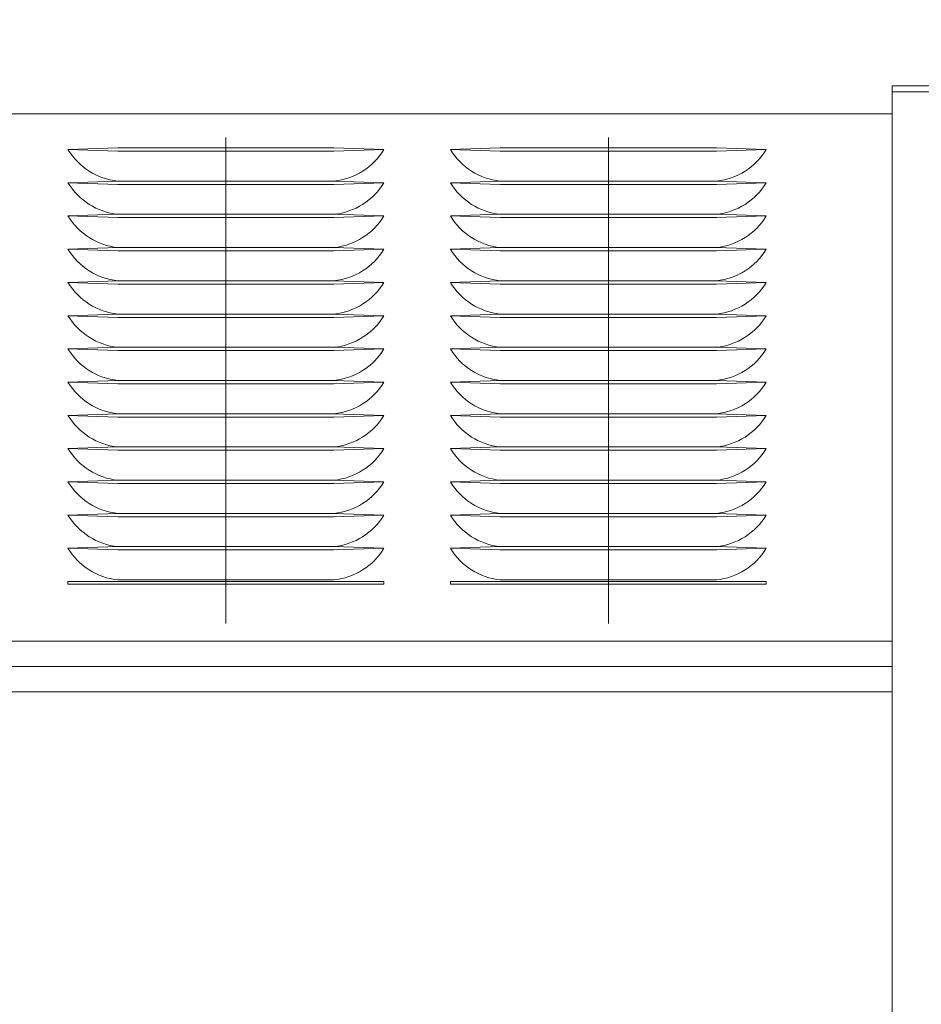
# Model space of a CAD drawing. Units: inches. Extents: x 89 to 871, y 0 to 560.
# Drawn here: x 185 to 216, y 432 to 466 of the extents above; entities that cross this region are included whole.
import ezdxf

# ---------------------------------------------------------------- set-up
doc = ezdxf.new("R2010")
doc.units = ezdxf.units.IN
doc.header["$MEASUREMENT"] = 0

# ---------------------------------------------------------------- blocks, each defined once
blk = doc.blocks.new('block 300')
at = {"color": 7, "lineweight": 60}
blk.add_open_spline([(89.323, 0.485), (89.323, 0.485), (870.677, 0.485), (870.677, 0.485), (870.677, 0.485), (89.323, 0.485), (89.323, 0.485), (89.323, 0.485), (89.323, 559.514), (89.323, 559.514), (89.323, 559.514), (870.677, 559.514), (870.677, 559.514), (870.677, 559.514), (870.677, 0.485), (870.677, 0.485)], degree=3, knots=[0, 0, 0, 0, 1, 1, 1, 2, 2, 2, 3, 3, 3, 4, 4, 4, 5, 5, 5, 5], dxfattribs=at)
blk = doc.blocks.new('block 350')
at = {"lineweight": 0}
blk.add_lwpolyline([(192.202, 462.178), (192.202, 445.333)], dxfattribs=at)
blk = doc.blocks.new('block 351')
at = {"lineweight": 0}
blk.add_lwpolyline([(205.452, 462.178), (205.452, 445.333)], dxfattribs=at)
blk = doc.blocks.new('block 354')
at = {"lineweight": 0}
blk.add_open_spline([(209.196, 457.215), (209.912, 457.289), (210.551, 457.694), (210.924, 458.31)], degree=3, dxfattribs=at)
blk = doc.blocks.new('block 355')
at = {"lineweight": 0}
blk.add_open_spline([(209.196, 458.367), (209.912, 458.441), (210.551, 458.847), (210.924, 459.462)], degree=3, dxfattribs=at)
blk = doc.blocks.new('block 356')
at = {"lineweight": 0}
blk.add_open_spline([(195.946, 457.215), (196.662, 457.289), (197.302, 457.694), (197.675, 458.31)], degree=3, dxfattribs=at)
blk = doc.blocks.new('block 357')
at = {"lineweight": 0}
blk.add_open_spline([(195.946, 458.367), (196.662, 458.441), (197.302, 458.847), (197.675, 459.462)], degree=3, dxfattribs=at)
blk = doc.blocks.new('block 358')
at = {"lineweight": 0}
blk.add_open_spline([(199.979, 458.31), (200.352, 457.694), (200.991, 457.289), (201.707, 457.215)], degree=3, dxfattribs=at)
blk = doc.blocks.new('block 359')
at = {"lineweight": 0}
blk.add_open_spline([(199.979, 459.462), (200.352, 458.847), (200.991, 458.441), (201.707, 458.367)], degree=3, dxfattribs=at)
blk = doc.blocks.new('block 362')
at = {"lineweight": 0}
blk.add_open_spline([(186.729, 458.31), (187.102, 457.694), (187.742, 457.289), (188.458, 457.215)], degree=3, dxfattribs=at)
blk = doc.blocks.new('block 363')
at = {"lineweight": 0}
blk.add_open_spline([(186.729, 459.462), (187.102, 458.847), (187.742, 458.441), (188.458, 458.367)], degree=3, dxfattribs=at)
blk = doc.blocks.new('block 377')
at = {"lineweight": 0}
blk.add_lwpolyline([(215.284, 463.969), (215.284, 371.428)], dxfattribs=at)
blk = doc.blocks.new('block 381')
at = {"lineweight": 0}
blk.add_lwpolyline([(155.871, 444.721), (215.284, 444.721)], dxfattribs=at)
blk = doc.blocks.new('block 452')
at = {"lineweight": 0}
blk.add_lwpolyline([(155.871, 444.721), (215.284, 444.721)], dxfattribs=at)
blk = doc.blocks.new('block 454')
at = {"lineweight": 0}
blk.add_lwpolyline([(155.871, 442.965), (215.284, 442.965)], dxfattribs=at)
blk = doc.blocks.new('block 455')
at = {"lineweight": 0}
blk.add_lwpolyline([(155.871, 443.843), (215.284, 443.843)], dxfattribs=at)
blk = doc.blocks.new('block 1125')
at = {"lineweight": 0}
blk.add_lwpolyline([(201.707, 446.846), (209.196, 446.846)], dxfattribs=at)
blk = doc.blocks.new('block 1126')
at = {"lineweight": 0}
blk.add_lwpolyline([(199.979, 446.702), (210.924, 446.702)], dxfattribs=at)
blk = doc.blocks.new('block 1127')
at = {"lineweight": 0}
blk.add_lwpolyline([(199.979, 446.789), (210.924, 446.789)], dxfattribs=at)
blk = doc.blocks.new('block 1128')
at = {"lineweight": 0}
blk.add_lwpolyline([(201.707, 447.883), (209.196, 447.883)], dxfattribs=at)
blk = doc.blocks.new('block 1129')
at = {"lineweight": 0}
blk.add_lwpolyline([(201.707, 447.999), (209.196, 447.999)], dxfattribs=at)
blk = doc.blocks.new('block 1130')
at = {"lineweight": 0}
blk.add_lwpolyline([(201.707, 449.15), (209.196, 449.15)], dxfattribs=at)
blk = doc.blocks.new('block 1131')
at = {"lineweight": 0}
blk.add_lwpolyline([(201.707, 449.035), (209.196, 449.035)], dxfattribs=at)
blk = doc.blocks.new('block 1132')
at = {"lineweight": 0}
blk.add_lwpolyline([(201.707, 450.188), (209.196, 450.188)], dxfattribs=at)
blk = doc.blocks.new('block 1133')
at = {"lineweight": 0}
blk.add_lwpolyline([(201.707, 450.303), (209.196, 450.303)], dxfattribs=at)
blk = doc.blocks.new('block 1134')
at = {"lineweight": 0}
blk.add_lwpolyline([(201.707, 451.339), (209.196, 451.339)], dxfattribs=at)
blk = doc.blocks.new('block 1135')
at = {"lineweight": 0}
blk.add_lwpolyline([(201.707, 451.455), (209.196, 451.455)], dxfattribs=at)
blk = doc.blocks.new('block 1136')
at = {"lineweight": 0}
blk.add_lwpolyline([(201.707, 452.492), (209.196, 452.492)], dxfattribs=at)
blk = doc.blocks.new('block 1137')
at = {"lineweight": 0}
blk.add_lwpolyline([(201.707, 452.607), (209.196, 452.607)], dxfattribs=at)
blk = doc.blocks.new('block 1138')
at = {"lineweight": 0}
blk.add_lwpolyline([(201.707, 457.1), (209.196, 457.1)], dxfattribs=at)
blk = doc.blocks.new('block 1139')
at = {"lineweight": 0}
blk.add_lwpolyline([(201.707, 457.215), (209.196, 457.215)], dxfattribs=at)
blk = doc.blocks.new('block 1140')
at = {"lineweight": 0}
blk.add_lwpolyline([(201.707, 453.644), (209.196, 453.644)], dxfattribs=at)
blk = doc.blocks.new('block 1141')
at = {"lineweight": 0}
blk.add_lwpolyline([(201.707, 453.759), (209.196, 453.759)], dxfattribs=at)
blk = doc.blocks.new('block 1142')
at = {"lineweight": 0}
blk.add_lwpolyline([(201.707, 454.796), (209.196, 454.796)], dxfattribs=at)
blk = doc.blocks.new('block 1143')
at = {"lineweight": 0}
blk.add_lwpolyline([(201.707, 454.911), (209.196, 454.911)], dxfattribs=at)
blk = doc.blocks.new('block 1144')
at = {"lineweight": 0}
blk.add_lwpolyline([(201.707, 455.948), (209.196, 455.948)], dxfattribs=at)
blk = doc.blocks.new('block 1145')
at = {"lineweight": 0}
blk.add_lwpolyline([(201.707, 456.063), (209.196, 456.063)], dxfattribs=at)
blk = doc.blocks.new('block 1148')
at = {"lineweight": 0}
blk.add_open_spline([(195.946, 451.455), (196.662, 451.528), (197.302, 451.934), (197.675, 452.549)], degree=3, dxfattribs=at)
blk = doc.blocks.new('block 1149')
at = {"lineweight": 0}
blk.add_lwpolyline([(197.675, 451.397), (195.946, 451.455)], dxfattribs=at)
blk = doc.blocks.new('block 1150')
at = {"lineweight": 0}
blk.add_lwpolyline([(197.675, 451.397), (195.946, 451.339)], dxfattribs=at)
blk = doc.blocks.new('block 1151')
at = {"lineweight": 0}
blk.add_open_spline([(195.946, 452.607), (196.662, 452.681), (197.302, 453.086), (197.675, 453.701)], degree=3, dxfattribs=at)
blk = doc.blocks.new('block 1152')
at = {"lineweight": 0}
blk.add_lwpolyline([(197.675, 452.549), (195.946, 452.607)], dxfattribs=at)
blk = doc.blocks.new('block 1153')
at = {"lineweight": 0}
blk.add_lwpolyline([(197.675, 452.549), (195.946, 452.492)], dxfattribs=at)
blk = doc.blocks.new('block 1154')
at = {"lineweight": 0}
blk.add_lwpolyline([(197.675, 457.158), (195.946, 457.215)], dxfattribs=at)
blk = doc.blocks.new('block 1155')
at = {"lineweight": 0}
blk.add_lwpolyline([(197.675, 457.158), (195.946, 457.1)], dxfattribs=at)
blk = doc.blocks.new('block 1156')
at = {"lineweight": 0}
blk.add_lwpolyline([(197.675, 453.701), (195.946, 453.759)], dxfattribs=at)
blk = doc.blocks.new('block 1157')
at = {"lineweight": 0}
blk.add_lwpolyline([(197.675, 453.701), (195.946, 453.644)], dxfattribs=at)
blk = doc.blocks.new('block 1158')
at = {"lineweight": 0}
blk.add_open_spline([(195.946, 453.759), (196.662, 453.833), (197.302, 454.238), (197.675, 454.854)], degree=3, dxfattribs=at)
blk = doc.blocks.new('block 1159')
at = {"lineweight": 0}
blk.add_lwpolyline([(197.675, 454.854), (195.946, 454.911)], dxfattribs=at)
blk = doc.blocks.new('block 1160')
at = {"lineweight": 0}
blk.add_lwpolyline([(197.675, 454.854), (195.946, 454.796)], dxfattribs=at)
blk = doc.blocks.new('block 1161')
at = {"lineweight": 0}
blk.add_open_spline([(195.946, 454.911), (196.662, 454.985), (197.302, 455.39), (197.675, 456.006)], degree=3, dxfattribs=at)
blk = doc.blocks.new('block 1162')
at = {"lineweight": 0}
blk.add_lwpolyline([(197.675, 456.006), (195.946, 456.063)], dxfattribs=at)
blk = doc.blocks.new('block 1163')
at = {"lineweight": 0}
blk.add_lwpolyline([(197.675, 456.006), (195.946, 455.948)], dxfattribs=at)
blk = doc.blocks.new('block 1164')
at = {"lineweight": 0}
blk.add_open_spline([(195.946, 456.063), (196.662, 456.137), (197.302, 456.542), (197.675, 457.158)], degree=3, dxfattribs=at)
blk = doc.blocks.new('block 1165')
at = {"lineweight": 0}
blk.add_lwpolyline([(197.675, 447.941), (195.946, 447.999)], dxfattribs=at)
blk = doc.blocks.new('block 1166')
at = {"lineweight": 0}
blk.add_lwpolyline([(197.675, 447.941), (195.946, 447.883)], dxfattribs=at)
blk = doc.blocks.new('block 1167')
at = {"lineweight": 0}
blk.add_lwpolyline([(197.675, 449.093), (195.946, 449.035)], dxfattribs=at)
blk = doc.blocks.new('block 1168')
at = {"lineweight": 0}
blk.add_lwpolyline([(197.675, 449.093), (195.946, 449.15)], dxfattribs=at)
blk = doc.blocks.new('block 1169')
at = {"lineweight": 0}
blk.add_open_spline([(195.946, 449.15), (196.662, 449.224), (197.302, 449.629), (197.675, 450.245)], degree=3, dxfattribs=at)
blk = doc.blocks.new('block 1170')
at = {"lineweight": 0}
blk.add_lwpolyline([(197.675, 450.245), (195.946, 450.303)], dxfattribs=at)
blk = doc.blocks.new('block 1171')
at = {"lineweight": 0}
blk.add_lwpolyline([(197.675, 450.245), (195.946, 450.188)], dxfattribs=at)
blk = doc.blocks.new('block 1172')
at = {"lineweight": 0}
blk.add_open_spline([(195.946, 447.999), (196.662, 448.072), (197.302, 448.478), (197.675, 449.093)], degree=3, dxfattribs=at)
blk = doc.blocks.new('block 1173')
at = {"lineweight": 0}
blk.add_open_spline([(195.946, 446.846), (196.662, 446.92), (197.302, 447.325), (197.675, 447.941)], degree=3, dxfattribs=at)
blk = doc.blocks.new('block 1174')
at = {"lineweight": 0}
blk.add_open_spline([(195.946, 450.303), (196.662, 450.376), (197.302, 450.782), (197.675, 451.397)], degree=3, dxfattribs=at)
blk = doc.blocks.new('block 1175')
at = {"lineweight": 0}
blk.add_lwpolyline([(186.729, 446.702), (197.675, 446.702)], dxfattribs=at)
blk = doc.blocks.new('block 1176')
at = {"lineweight": 0}
blk.add_lwpolyline([(186.729, 446.789), (197.675, 446.789)], dxfattribs=at)
blk = doc.blocks.new('block 1177')
at = {"lineweight": 0}
blk.add_open_spline([(186.729, 452.549), (187.102, 451.934), (187.742, 451.528), (188.458, 451.455)], degree=3, dxfattribs=at)
blk = doc.blocks.new('block 1178')
at = {"lineweight": 0}
blk.add_lwpolyline([(186.729, 451.397), (188.458, 451.339)], dxfattribs=at)
blk = doc.blocks.new('block 1179')
at = {"lineweight": 0}
blk.add_lwpolyline([(186.729, 451.397), (188.458, 451.455)], dxfattribs=at)
blk = doc.blocks.new('block 1180')
at = {"lineweight": 0}
blk.add_open_spline([(186.729, 453.701), (187.102, 453.086), (187.742, 452.681), (188.458, 452.607)], degree=3, dxfattribs=at)
blk = doc.blocks.new('block 1181')
at = {"lineweight": 0}
blk.add_lwpolyline([(186.729, 452.549), (188.458, 452.492)], dxfattribs=at)
blk = doc.blocks.new('block 1182')
at = {"lineweight": 0}
blk.add_lwpolyline([(186.729, 452.549), (188.458, 452.607)], dxfattribs=at)
blk = doc.blocks.new('block 1183')
at = {"lineweight": 0}
blk.add_lwpolyline([(186.729, 457.158), (188.458, 457.1)], dxfattribs=at)
blk = doc.blocks.new('block 1184')
at = {"lineweight": 0}
blk.add_lwpolyline([(186.729, 457.158), (188.458, 457.215)], dxfattribs=at)
blk = doc.blocks.new('block 1185')
at = {"lineweight": 0}
blk.add_lwpolyline([(186.729, 453.701), (188.458, 453.644)], dxfattribs=at)
blk = doc.blocks.new('block 1186')
at = {"lineweight": 0}
blk.add_lwpolyline([(186.729, 453.701), (188.458, 453.759)], dxfattribs=at)
blk = doc.blocks.new('block 1187')
at = {"lineweight": 0}
blk.add_open_spline([(186.729, 454.854), (187.102, 454.238), (187.742, 453.833), (188.458, 453.759)], degree=3, dxfattribs=at)
blk = doc.blocks.new('block 1188')
at = {"lineweight": 0}
blk.add_lwpolyline([(186.729, 454.854), (188.458, 454.796)], dxfattribs=at)
blk = doc.blocks.new('block 1189')
at = {"lineweight": 0}
blk.add_lwpolyline([(186.729, 454.854), (188.458, 454.911)], dxfattribs=at)
blk = doc.blocks.new('block 1190')
at = {"lineweight": 0}
blk.add_open_spline([(186.729, 456.006), (187.102, 455.39), (187.742, 454.985), (188.458, 454.911)], degree=3, dxfattribs=at)
blk = doc.blocks.new('block 1191')
at = {"lineweight": 0}
blk.add_lwpolyline([(186.729, 456.006), (188.458, 455.948)], dxfattribs=at)
blk = doc.blocks.new('block 1192')
at = {"lineweight": 0}
blk.add_lwpolyline([(186.729, 456.006), (188.458, 456.063)], dxfattribs=at)
blk = doc.blocks.new('block 1193')
at = {"lineweight": 0}
blk.add_open_spline([(186.729, 457.158), (187.102, 456.542), (187.742, 456.137), (188.458, 456.063)], degree=3, dxfattribs=at)
blk = doc.blocks.new('block 1194')
at = {"lineweight": 0}
blk.add_lwpolyline([(186.729, 446.789), (186.729, 446.702)], dxfattribs=at)
blk = doc.blocks.new('block 1196')
at = {"lineweight": 0}
blk.add_lwpolyline([(186.729, 447.941), (188.458, 447.883)], dxfattribs=at)
blk = doc.blocks.new('block 1197')
at = {"lineweight": 0}
blk.add_lwpolyline([(186.729, 447.941), (188.458, 447.999)], dxfattribs=at)
blk = doc.blocks.new('block 1198')
at = {"lineweight": 0}
blk.add_lwpolyline([(186.729, 449.093), (188.458, 449.15)], dxfattribs=at)
blk = doc.blocks.new('block 1199')
at = {"lineweight": 0}
blk.add_lwpolyline([(186.729, 449.093), (188.458, 449.035)], dxfattribs=at)
blk = doc.blocks.new('block 1200')
at = {"lineweight": 0}
blk.add_open_spline([(186.729, 450.245), (187.102, 449.629), (187.742, 449.224), (188.458, 449.15)], degree=3, dxfattribs=at)
blk = doc.blocks.new('block 1201')
at = {"lineweight": 0}
blk.add_lwpolyline([(186.729, 450.245), (188.458, 450.188)], dxfattribs=at)
blk = doc.blocks.new('block 1202')
at = {"lineweight": 0}
blk.add_lwpolyline([(186.729, 450.245), (188.458, 450.303)], dxfattribs=at)
blk = doc.blocks.new('block 1203')
at = {"lineweight": 0}
blk.add_open_spline([(186.729, 449.093), (187.102, 448.478), (187.742, 448.072), (188.458, 447.999)], degree=3, dxfattribs=at)
blk = doc.blocks.new('block 1204')
at = {"lineweight": 0}
blk.add_open_spline([(186.729, 447.941), (187.102, 447.325), (187.742, 446.92), (188.458, 446.846)], degree=3, dxfattribs=at)
blk = doc.blocks.new('block 1205')
at = {"lineweight": 0}
blk.add_open_spline([(186.729, 451.397), (187.102, 450.782), (187.742, 450.376), (188.458, 450.303)], degree=3, dxfattribs=at)
blk = doc.blocks.new('block 1206')
at = {"lineweight": 0}
blk.add_lwpolyline([(188.458, 452.492), (195.946, 452.492)], dxfattribs=at)
blk = doc.blocks.new('block 1207')
at = {"lineweight": 0}
blk.add_lwpolyline([(188.458, 452.607), (195.946, 452.607)], dxfattribs=at)
blk = doc.blocks.new('block 1208')
at = {"lineweight": 0}
blk.add_lwpolyline([(188.458, 457.1), (195.946, 457.1)], dxfattribs=at)
blk = doc.blocks.new('block 1209')
at = {"lineweight": 0}
blk.add_lwpolyline([(188.458, 457.215), (195.946, 457.215)], dxfattribs=at)
blk = doc.blocks.new('block 1210')
at = {"lineweight": 0}
blk.add_lwpolyline([(188.458, 453.644), (195.946, 453.644)], dxfattribs=at)
blk = doc.blocks.new('block 1211')
at = {"lineweight": 0}
blk.add_lwpolyline([(188.458, 453.759), (195.946, 453.759)], dxfattribs=at)
blk = doc.blocks.new('block 1212')
at = {"lineweight": 0}
blk.add_lwpolyline([(188.458, 454.796), (195.946, 454.796)], dxfattribs=at)
blk = doc.blocks.new('block 1213')
at = {"lineweight": 0}
blk.add_lwpolyline([(188.458, 454.911), (195.946, 454.911)], dxfattribs=at)
blk = doc.blocks.new('block 1214')
at = {"lineweight": 0}
blk.add_lwpolyline([(188.458, 455.948), (195.946, 455.948)], dxfattribs=at)
blk = doc.blocks.new('block 1215')
at = {"lineweight": 0}
blk.add_lwpolyline([(188.458, 456.063), (195.946, 456.063)], dxfattribs=at)
blk = doc.blocks.new('block 1216')
at = {"lineweight": 0}
blk.add_lwpolyline([(188.458, 451.339), (195.946, 451.339)], dxfattribs=at)
blk = doc.blocks.new('block 1217')
at = {"lineweight": 0}
blk.add_lwpolyline([(188.458, 451.455), (195.946, 451.455)], dxfattribs=at)
blk = doc.blocks.new('block 1218')
at = {"lineweight": 0}
blk.add_lwpolyline([(188.458, 447.883), (195.946, 447.883)], dxfattribs=at)
blk = doc.blocks.new('block 1219')
at = {"lineweight": 0}
blk.add_lwpolyline([(188.458, 447.999), (195.946, 447.999)], dxfattribs=at)
blk = doc.blocks.new('block 1220')
at = {"lineweight": 0}
blk.add_lwpolyline([(188.458, 449.15), (195.946, 449.15)], dxfattribs=at)
blk = doc.blocks.new('block 1221')
at = {"lineweight": 0}
blk.add_lwpolyline([(188.458, 449.035), (195.946, 449.035)], dxfattribs=at)
blk = doc.blocks.new('block 1222')
at = {"lineweight": 0}
blk.add_lwpolyline([(188.458, 450.188), (195.946, 450.188)], dxfattribs=at)
blk = doc.blocks.new('block 1223')
at = {"lineweight": 0}
blk.add_lwpolyline([(188.458, 450.303), (195.946, 450.303)], dxfattribs=at)
blk = doc.blocks.new('block 1224')
at = {"lineweight": 0}
blk.add_lwpolyline([(188.458, 446.846), (195.946, 446.846)], dxfattribs=at)
blk = doc.blocks.new('block 1225')
at = {"lineweight": 0}
blk.add_lwpolyline([(197.675, 446.789), (197.675, 446.702)], dxfattribs=at)
blk = doc.blocks.new('block 1226')
at = {"lineweight": 0}
blk.add_open_spline([(199.979, 452.549), (200.352, 451.934), (200.991, 451.528), (201.707, 451.455)], degree=3, dxfattribs=at)
blk = doc.blocks.new('block 1227')
at = {"lineweight": 0}
blk.add_lwpolyline([(199.979, 451.397), (201.707, 451.339)], dxfattribs=at)
blk = doc.blocks.new('block 1228')
at = {"lineweight": 0}
blk.add_lwpolyline([(199.979, 451.397), (201.707, 451.455)], dxfattribs=at)
blk = doc.blocks.new('block 1229')
at = {"lineweight": 0}
blk.add_open_spline([(199.979, 453.701), (200.352, 453.086), (200.991, 452.681), (201.707, 452.607)], degree=3, dxfattribs=at)
blk = doc.blocks.new('block 1230')
at = {"lineweight": 0}
blk.add_lwpolyline([(199.979, 452.549), (201.707, 452.492)], dxfattribs=at)
blk = doc.blocks.new('block 1231')
at = {"lineweight": 0}
blk.add_lwpolyline([(199.979, 452.549), (201.707, 452.607)], dxfattribs=at)
blk = doc.blocks.new('block 1232')
at = {"lineweight": 0}
blk.add_lwpolyline([(199.979, 457.158), (201.707, 457.1)], dxfattribs=at)
blk = doc.blocks.new('block 1233')
at = {"lineweight": 0}
blk.add_lwpolyline([(199.979, 457.158), (201.707, 457.215)], dxfattribs=at)
blk = doc.blocks.new('block 1234')
at = {"lineweight": 0}
blk.add_lwpolyline([(199.979, 453.701), (201.707, 453.644)], dxfattribs=at)
blk = doc.blocks.new('block 1235')
at = {"lineweight": 0}
blk.add_lwpolyline([(199.979, 453.701), (201.707, 453.759)], dxfattribs=at)
blk = doc.blocks.new('block 1236')
at = {"lineweight": 0}
blk.add_open_spline([(199.979, 454.854), (200.352, 454.238), (200.991, 453.833), (201.707, 453.759)], degree=3, dxfattribs=at)
blk = doc.blocks.new('block 1237')
at = {"lineweight": 0}
blk.add_lwpolyline([(199.979, 454.854), (201.707, 454.796)], dxfattribs=at)
blk = doc.blocks.new('block 1238')
at = {"lineweight": 0}
blk.add_lwpolyline([(199.979, 454.854), (201.707, 454.911)], dxfattribs=at)
blk = doc.blocks.new('block 1239')
at = {"lineweight": 0}
blk.add_open_spline([(199.979, 456.006), (200.352, 455.39), (200.991, 454.985), (201.707, 454.911)], degree=3, dxfattribs=at)
blk = doc.blocks.new('block 1240')
at = {"lineweight": 0}
blk.add_lwpolyline([(199.979, 456.006), (201.707, 455.948)], dxfattribs=at)
blk = doc.blocks.new('block 1241')
at = {"lineweight": 0}
blk.add_lwpolyline([(199.979, 456.006), (201.707, 456.063)], dxfattribs=at)
blk = doc.blocks.new('block 1242')
at = {"lineweight": 0}
blk.add_open_spline([(199.979, 457.158), (200.352, 456.542), (200.991, 456.137), (201.707, 456.063)], degree=3, dxfattribs=at)
blk = doc.blocks.new('block 1243')
at = {"lineweight": 0}
blk.add_lwpolyline([(199.979, 446.789), (199.979, 446.702)], dxfattribs=at)
blk = doc.blocks.new('block 1244')
at = {"lineweight": 0}
blk.add_lwpolyline([(199.979, 447.941), (201.707, 447.883)], dxfattribs=at)
blk = doc.blocks.new('block 1245')
at = {"lineweight": 0}
blk.add_lwpolyline([(199.979, 447.941), (201.707, 447.999)], dxfattribs=at)
blk = doc.blocks.new('block 1246')
at = {"lineweight": 0}
blk.add_lwpolyline([(199.979, 449.093), (201.707, 449.15)], dxfattribs=at)
blk = doc.blocks.new('block 1247')
at = {"lineweight": 0}
blk.add_lwpolyline([(199.979, 449.093), (201.707, 449.035)], dxfattribs=at)
blk = doc.blocks.new('block 1248')
at = {"lineweight": 0}
blk.add_open_spline([(199.979, 450.245), (200.352, 449.629), (200.991, 449.224), (201.707, 449.15)], degree=3, dxfattribs=at)
blk = doc.blocks.new('block 1249')
at = {"lineweight": 0}
blk.add_lwpolyline([(199.979, 450.245), (201.707, 450.188)], dxfattribs=at)
blk = doc.blocks.new('block 1250')
at = {"lineweight": 0}
blk.add_lwpolyline([(199.979, 450.245), (201.707, 450.303)], dxfattribs=at)
blk = doc.blocks.new('block 1251')
at = {"lineweight": 0}
blk.add_open_spline([(199.979, 449.093), (200.352, 448.478), (200.991, 448.072), (201.707, 447.999)], degree=3, dxfattribs=at)
blk = doc.blocks.new('block 1252')
at = {"lineweight": 0}
blk.add_open_spline([(199.979, 447.941), (200.352, 447.325), (200.991, 446.92), (201.707, 446.846)], degree=3, dxfattribs=at)
blk = doc.blocks.new('block 1253')
at = {"lineweight": 0}
blk.add_open_spline([(199.979, 451.397), (200.352, 450.782), (200.991, 450.376), (201.707, 450.303)], degree=3, dxfattribs=at)
blk = doc.blocks.new('block 1256')
at = {"lineweight": 0}
blk.add_open_spline([(209.196, 451.455), (209.912, 451.528), (210.551, 451.934), (210.924, 452.549)], degree=3, dxfattribs=at)
blk = doc.blocks.new('block 1257')
at = {"lineweight": 0}
blk.add_lwpolyline([(210.924, 451.397), (209.196, 451.455)], dxfattribs=at)
blk = doc.blocks.new('block 1258')
at = {"lineweight": 0}
blk.add_lwpolyline([(210.924, 451.397), (209.196, 451.339)], dxfattribs=at)
blk = doc.blocks.new('block 1259')
at = {"lineweight": 0}
blk.add_open_spline([(209.196, 452.607), (209.912, 452.681), (210.551, 453.086), (210.924, 453.701)], degree=3, dxfattribs=at)
blk = doc.blocks.new('block 1260')
at = {"lineweight": 0}
blk.add_lwpolyline([(210.924, 452.549), (209.196, 452.607)], dxfattribs=at)
blk = doc.blocks.new('block 1261')
at = {"lineweight": 0}
blk.add_lwpolyline([(210.924, 452.549), (209.196, 452.492)], dxfattribs=at)
blk = doc.blocks.new('block 1262')
at = {"lineweight": 0}
blk.add_lwpolyline([(210.924, 457.158), (209.196, 457.215)], dxfattribs=at)
blk = doc.blocks.new('block 1263')
at = {"lineweight": 0}
blk.add_lwpolyline([(210.924, 457.158), (209.196, 457.1)], dxfattribs=at)
blk = doc.blocks.new('block 1264')
at = {"lineweight": 0}
blk.add_lwpolyline([(210.924, 453.701), (209.196, 453.759)], dxfattribs=at)
blk = doc.blocks.new('block 1265')
at = {"lineweight": 0}
blk.add_lwpolyline([(210.924, 453.701), (209.196, 453.644)], dxfattribs=at)
blk = doc.blocks.new('block 1266')
at = {"lineweight": 0}
blk.add_open_spline([(209.196, 453.759), (209.912, 453.833), (210.551, 454.238), (210.924, 454.854)], degree=3, dxfattribs=at)
blk = doc.blocks.new('block 1267')
at = {"lineweight": 0}
blk.add_lwpolyline([(210.924, 454.854), (209.196, 454.911)], dxfattribs=at)
blk = doc.blocks.new('block 1268')
at = {"lineweight": 0}
blk.add_lwpolyline([(210.924, 454.854), (209.196, 454.796)], dxfattribs=at)
blk = doc.blocks.new('block 1269')
at = {"lineweight": 0}
blk.add_open_spline([(209.196, 454.911), (209.912, 454.985), (210.551, 455.39), (210.924, 456.006)], degree=3, dxfattribs=at)
blk = doc.blocks.new('block 1270')
at = {"lineweight": 0}
blk.add_lwpolyline([(210.924, 456.006), (209.196, 456.063)], dxfattribs=at)
blk = doc.blocks.new('block 1271')
at = {"lineweight": 0}
blk.add_lwpolyline([(210.924, 456.006), (209.196, 455.948)], dxfattribs=at)
blk = doc.blocks.new('block 1272')
at = {"lineweight": 0}
blk.add_open_spline([(209.196, 456.063), (209.912, 456.137), (210.551, 456.542), (210.924, 457.158)], degree=3, dxfattribs=at)
blk = doc.blocks.new('block 1273')
at = {"lineweight": 0}
blk.add_lwpolyline([(210.924, 447.941), (209.196, 447.999)], dxfattribs=at)
blk = doc.blocks.new('block 1274')
at = {"lineweight": 0}
blk.add_lwpolyline([(210.924, 447.941), (209.196, 447.883)], dxfattribs=at)
blk = doc.blocks.new('block 1275')
at = {"lineweight": 0}
blk.add_lwpolyline([(210.924, 449.093), (209.196, 449.035)], dxfattribs=at)
blk = doc.blocks.new('block 1276')
at = {"lineweight": 0}
blk.add_lwpolyline([(210.924, 449.093), (209.196, 449.15)], dxfattribs=at)
blk = doc.blocks.new('block 1277')
at = {"lineweight": 0}
blk.add_open_spline([(209.196, 449.15), (209.912, 449.224), (210.551, 449.629), (210.924, 450.245)], degree=3, dxfattribs=at)
blk = doc.blocks.new('block 1278')
at = {"lineweight": 0}
blk.add_lwpolyline([(210.924, 450.245), (209.196, 450.303)], dxfattribs=at)
blk = doc.blocks.new('block 1279')
at = {"lineweight": 0}
blk.add_lwpolyline([(210.924, 450.245), (209.196, 450.188)], dxfattribs=at)
blk = doc.blocks.new('block 1280')
at = {"lineweight": 0}
blk.add_lwpolyline([(210.924, 446.789), (210.924, 446.702)], dxfattribs=at)
blk = doc.blocks.new('block 1281')
at = {"lineweight": 0}
blk.add_open_spline([(209.196, 447.999), (209.912, 448.072), (210.551, 448.478), (210.924, 449.093)], degree=3, dxfattribs=at)
blk = doc.blocks.new('block 1282')
at = {"lineweight": 0}
blk.add_open_spline([(209.196, 446.846), (209.912, 446.92), (210.551, 447.325), (210.924, 447.941)], degree=3, dxfattribs=at)
blk = doc.blocks.new('block 1283')
at = {"lineweight": 0}
blk.add_open_spline([(209.196, 450.303), (209.912, 450.376), (210.551, 450.782), (210.924, 451.397)], degree=3, dxfattribs=at)
blk = doc.blocks.new('block 1342')
at = {"lineweight": 0}
blk.add_lwpolyline([(155.871, 463.001), (215.284, 463.001)], dxfattribs=at)
blk = doc.blocks.new('block 1343')
at = {"lineweight": 0}
blk.add_lwpolyline([(215.284, 463.001), (155.871, 463.001)], dxfattribs=at)
blk = doc.blocks.new('block 1392')
at = {"lineweight": 0}
blk.add_lwpolyline([(201.707, 460.557), (209.196, 460.557)], dxfattribs=at)
blk = doc.blocks.new('block 1393')
at = {"lineweight": 0}
blk.add_lwpolyline([(201.707, 460.672), (209.196, 460.672)], dxfattribs=at)
blk = doc.blocks.new('block 1394')
at = {"lineweight": 0}
blk.add_lwpolyline([(201.707, 461.708), (209.196, 461.708)], dxfattribs=at)
blk = doc.blocks.new('block 1395')
at = {"lineweight": 0}
blk.add_lwpolyline([(201.707, 461.824), (209.196, 461.824)], dxfattribs=at)
blk = doc.blocks.new('block 1396')
at = {"lineweight": 0}
blk.add_lwpolyline([(201.707, 458.252), (209.196, 458.252)], dxfattribs=at)
blk = doc.blocks.new('block 1397')
at = {"lineweight": 0}
blk.add_lwpolyline([(201.707, 458.367), (209.196, 458.367)], dxfattribs=at)
blk = doc.blocks.new('block 1398')
at = {"lineweight": 0}
blk.add_lwpolyline([(201.707, 459.404), (209.196, 459.404)], dxfattribs=at)
blk = doc.blocks.new('block 1399')
at = {"lineweight": 0}
blk.add_lwpolyline([(201.707, 459.52), (209.196, 459.52)], dxfattribs=at)
blk = doc.blocks.new('block 1400')
at = {"lineweight": 0}
blk.add_open_spline([(195.946, 459.52), (196.662, 459.593), (197.302, 459.999), (197.675, 460.614)], degree=3, dxfattribs=at)
blk = doc.blocks.new('block 1401')
at = {"lineweight": 0}
blk.add_lwpolyline([(197.675, 458.31), (195.946, 458.367)], dxfattribs=at)
blk = doc.blocks.new('block 1402')
at = {"lineweight": 0}
blk.add_lwpolyline([(197.675, 458.31), (195.946, 458.252)], dxfattribs=at)
blk = doc.blocks.new('block 1403')
at = {"lineweight": 0}
blk.add_lwpolyline([(197.675, 459.462), (195.946, 459.52)], dxfattribs=at)
blk = doc.blocks.new('block 1404')
at = {"lineweight": 0}
blk.add_lwpolyline([(197.675, 459.462), (195.946, 459.404)], dxfattribs=at)
blk = doc.blocks.new('block 1405')
at = {"lineweight": 0}
blk.add_open_spline([(195.946, 460.672), (196.662, 460.746), (197.302, 461.151), (197.675, 461.766)], degree=3, dxfattribs=at)
blk = doc.blocks.new('block 1406')
at = {"lineweight": 0}
blk.add_lwpolyline([(197.675, 460.614), (195.946, 460.672)], dxfattribs=at)
blk = doc.blocks.new('block 1407')
at = {"lineweight": 0}
blk.add_lwpolyline([(197.675, 460.614), (195.946, 460.557)], dxfattribs=at)
blk = doc.blocks.new('block 1408')
at = {"lineweight": 0}
blk.add_lwpolyline([(197.675, 461.766), (195.946, 461.824)], dxfattribs=at)
blk = doc.blocks.new('block 1409')
at = {"lineweight": 0}
blk.add_lwpolyline([(197.675, 461.766), (195.946, 461.708)], dxfattribs=at)
blk = doc.blocks.new('block 1410')
at = {"lineweight": 0}
blk.add_open_spline([(186.729, 460.614), (187.102, 459.999), (187.742, 459.593), (188.458, 459.52)], degree=3, dxfattribs=at)
blk = doc.blocks.new('block 1411')
at = {"lineweight": 0}
blk.add_lwpolyline([(186.729, 458.31), (188.458, 458.252)], dxfattribs=at)
blk = doc.blocks.new('block 1412')
at = {"lineweight": 0}
blk.add_lwpolyline([(186.729, 458.31), (188.458, 458.367)], dxfattribs=at)
blk = doc.blocks.new('block 1413')
at = {"lineweight": 0}
blk.add_lwpolyline([(186.729, 459.462), (188.458, 459.404)], dxfattribs=at)
blk = doc.blocks.new('block 1414')
at = {"lineweight": 0}
blk.add_lwpolyline([(186.729, 459.462), (188.458, 459.52)], dxfattribs=at)
blk = doc.blocks.new('block 1415')
at = {"lineweight": 0}
blk.add_lwpolyline([(186.729, 461.766), (188.458, 461.708)], dxfattribs=at)
blk = doc.blocks.new('block 1416')
at = {"lineweight": 0}
blk.add_lwpolyline([(186.729, 461.766), (188.458, 461.824)], dxfattribs=at)
blk = doc.blocks.new('block 1417')
at = {"lineweight": 0}
blk.add_lwpolyline([(186.729, 460.614), (188.458, 460.557)], dxfattribs=at)
blk = doc.blocks.new('block 1418')
at = {"lineweight": 0}
blk.add_lwpolyline([(186.729, 460.614), (188.458, 460.672)], dxfattribs=at)
blk = doc.blocks.new('block 1419')
at = {"lineweight": 0}
blk.add_open_spline([(186.729, 461.766), (187.102, 461.151), (187.742, 460.746), (188.458, 460.672)], degree=3, dxfattribs=at)
blk = doc.blocks.new('block 1420')
at = {"lineweight": 0}
blk.add_lwpolyline([(188.458, 458.252), (195.946, 458.252)], dxfattribs=at)
blk = doc.blocks.new('block 1421')
at = {"lineweight": 0}
blk.add_lwpolyline([(188.458, 458.367), (195.946, 458.367)], dxfattribs=at)
blk = doc.blocks.new('block 1422')
at = {"lineweight": 0}
blk.add_lwpolyline([(188.458, 459.404), (195.946, 459.404)], dxfattribs=at)
blk = doc.blocks.new('block 1423')
at = {"lineweight": 0}
blk.add_lwpolyline([(188.458, 459.52), (195.946, 459.52)], dxfattribs=at)
blk = doc.blocks.new('block 1424')
at = {"lineweight": 0}
blk.add_lwpolyline([(188.458, 460.557), (195.946, 460.557)], dxfattribs=at)
blk = doc.blocks.new('block 1425')
at = {"lineweight": 0}
blk.add_lwpolyline([(188.458, 460.672), (195.946, 460.672)], dxfattribs=at)
blk = doc.blocks.new('block 1426')
at = {"lineweight": 0}
blk.add_lwpolyline([(188.458, 461.708), (195.946, 461.708)], dxfattribs=at)
blk = doc.blocks.new('block 1427')
at = {"lineweight": 0}
blk.add_lwpolyline([(188.458, 461.824), (195.946, 461.824)], dxfattribs=at)
blk = doc.blocks.new('block 1428')
at = {"lineweight": 0}
blk.add_open_spline([(199.979, 460.614), (200.352, 459.999), (200.991, 459.593), (201.707, 459.52)], degree=3, dxfattribs=at)
blk = doc.blocks.new('block 1429')
at = {"lineweight": 0}
blk.add_lwpolyline([(199.979, 458.31), (201.707, 458.252)], dxfattribs=at)
blk = doc.blocks.new('block 1430')
at = {"lineweight": 0}
blk.add_lwpolyline([(199.979, 458.31), (201.707, 458.367)], dxfattribs=at)
blk = doc.blocks.new('block 1431')
at = {"lineweight": 0}
blk.add_lwpolyline([(199.979, 459.462), (201.707, 459.404)], dxfattribs=at)
blk = doc.blocks.new('block 1432')
at = {"lineweight": 0}
blk.add_lwpolyline([(199.979, 459.462), (201.707, 459.52)], dxfattribs=at)
blk = doc.blocks.new('block 1433')
at = {"lineweight": 0}
blk.add_lwpolyline([(199.979, 461.766), (201.707, 461.708)], dxfattribs=at)
blk = doc.blocks.new('block 1434')
at = {"lineweight": 0}
blk.add_lwpolyline([(199.979, 461.766), (201.707, 461.824)], dxfattribs=at)
blk = doc.blocks.new('block 1435')
at = {"lineweight": 0}
blk.add_lwpolyline([(199.979, 460.614), (201.707, 460.557)], dxfattribs=at)
blk = doc.blocks.new('block 1436')
at = {"lineweight": 0}
blk.add_lwpolyline([(199.979, 460.614), (201.707, 460.672)], dxfattribs=at)
blk = doc.blocks.new('block 1437')
at = {"lineweight": 0}
blk.add_open_spline([(199.979, 461.766), (200.352, 461.151), (200.991, 460.746), (201.707, 460.672)], degree=3, dxfattribs=at)
blk = doc.blocks.new('block 1438')
at = {"lineweight": 0}
blk.add_open_spline([(209.196, 459.52), (209.912, 459.593), (210.551, 459.999), (210.924, 460.614)], degree=3, dxfattribs=at)
blk = doc.blocks.new('block 1439')
at = {"lineweight": 0}
blk.add_lwpolyline([(210.924, 458.31), (209.196, 458.367)], dxfattribs=at)
blk = doc.blocks.new('block 1440')
at = {"lineweight": 0}
blk.add_lwpolyline([(210.924, 458.31), (209.196, 458.252)], dxfattribs=at)
blk = doc.blocks.new('block 1441')
at = {"lineweight": 0}
blk.add_lwpolyline([(210.924, 459.462), (209.196, 459.52)], dxfattribs=at)
blk = doc.blocks.new('block 1442')
at = {"lineweight": 0}
blk.add_lwpolyline([(210.924, 459.462), (209.196, 459.404)], dxfattribs=at)
blk = doc.blocks.new('block 1443')
at = {"lineweight": 0}
blk.add_open_spline([(209.196, 460.672), (209.912, 460.746), (210.551, 461.151), (210.924, 461.766)], degree=3, dxfattribs=at)
blk = doc.blocks.new('block 1444')
at = {"lineweight": 0}
blk.add_lwpolyline([(210.924, 460.614), (209.196, 460.672)], dxfattribs=at)
blk = doc.blocks.new('block 1445')
at = {"lineweight": 0}
blk.add_lwpolyline([(210.924, 460.614), (209.196, 460.557)], dxfattribs=at)
blk = doc.blocks.new('block 1446')
at = {"lineweight": 0}
blk.add_lwpolyline([(210.924, 461.766), (209.196, 461.824)], dxfattribs=at)
blk = doc.blocks.new('block 1447')
at = {"lineweight": 0}
blk.add_lwpolyline([(210.924, 461.766), (209.196, 461.708)], dxfattribs=at)
blk = doc.blocks.new('block 1448')
at = {"lineweight": 0}
blk.add_lwpolyline([(215.284, 463.969), (220.101, 463.969)], dxfattribs=at)
blk = doc.blocks.new('block 1449')
at = {"lineweight": 0}
blk.add_lwpolyline([(215.284, 463.77), (220.101, 463.77)], dxfattribs=at)

msp = doc.modelspace()

# ---------------------------------------------------------------- block references
for name in ['block 300', 'block 377', 'block 1448', 'block 1449', 'block 1342', 'block 1343', 'block 350', 'block 351', 'block 1416', 'block 1427', 'block 1408', 'block 1434', 'block 1395', 'block 1446', 'block 1415', 'block 1419', 'block 1426', 'block 1405', 'block 1409', 'block 1433', 'block 1437', 'block 1394', 'block 1443', 'block 1447', 'block 1418', 'block 1410', 'block 1417', 'block 1425', 'block 1424', 'block 1406', 'block 1400', 'block 1407', 'block 1436', 'block 1428', 'block 1435', 'block 1393', 'block 1392', 'block 1444', 'block 1438', 'block 1445', 'block 1414', 'block 363', 'block 1413', 'block 1423', 'block 1403', 'block 357', 'block 1404', 'block 1432', 'block 359', 'block 1431', 'block 1399', 'block 1441', 'block 355', 'block 1442', 'block 1422', 'block 1398', 'block 1412', 'block 362', 'block 1411', 'block 1421', 'block 1420', 'block 1401', 'block 356', 'block 1402', 'block 1430', 'block 358', 'block 1429', 'block 1397', 'block 1396', 'block 1439', 'block 354', 'block 1440', 'block 1184', 'block 1183', 'block 1193', 'block 1209', 'block 1208', 'block 1154', 'block 1155', 'block 1164', 'block 1233', 'block 1232', 'block 1242', 'block 1139', 'block 1138', 'block 1262', 'block 1263', 'block 1272', 'block 1192', 'block 1215', 'block 1162', 'block 1241', 'block 1145', 'block 1270', 'block 1190', 'block 1191', 'block 1214', 'block 1161', 'block 1163', 'block 1239', 'block 1240', 'block 1144', 'block 1269', 'block 1271', 'block 1189', 'block 1187', 'block 1188', 'block 1213', 'block 1212', 'block 1159', 'block 1158', 'block 1160', 'block 1238', 'block 1236', 'block 1237', 'block 1143', 'block 1142', 'block 1267', 'block 1266', 'block 1268', 'block 1186', 'block 1180', 'block 1185', 'block 1211', 'block 1210', 'block 1156', 'block 1151', 'block 1157', 'block 1235', 'block 1229', 'block 1234', 'block 1141', 'block 1140', 'block 1264', 'block 1259', 'block 1265', 'block 1182', 'block 1207', 'block 1152', 'block 1231', 'block 1137', 'block 1260', 'block 1177', 'block 1181', 'block 1206', 'block 1148', 'block 1153', 'block 1226', 'block 1230', 'block 1136', 'block 1256', 'block 1261', 'block 1179', 'block 1178', 'block 1205', 'block 1217', 'block 1216', 'block 1149', 'block 1150', 'block 1174', 'block 1228', 'block 1227', 'block 1253', 'block 1135', 'block 1134', 'block 1257', 'block 1258', 'block 1283', 'block 1202', 'block 1200', 'block 1201', 'block 1223', 'block 1170', 'block 1169', 'block 1171', 'block 1250', 'block 1248', 'block 1249', 'block 1133', 'block 1278', 'block 1277', 'block 1279', 'block 1222', 'block 1132', 'block 1198', 'block 1199', 'block 1203', 'block 1220', 'block 1221', 'block 1168', 'block 1167', 'block 1172', 'block 1246', 'block 1247', 'block 1251', 'block 1130', 'block 1131', 'block 1276', 'block 1275', 'block 1281', 'block 1197', 'block 1196', 'block 1204', 'block 1219', 'block 1218', 'block 1165', 'block 1166', 'block 1173', 'block 1245', 'block 1244', 'block 1252', 'block 1129', 'block 1128', 'block 1273', 'block 1274', 'block 1282', 'block 1224', 'block 1125', 'block 1176', 'block 1194', 'block 1175', 'block 1225', 'block 1127', 'block 1243', 'block 1126', 'block 1280', 'block 381', 'block 452', 'block 455', 'block 454']:
    msp.add_blockref(name, (0, 0))

doc.saveas('drawing.dxf')
